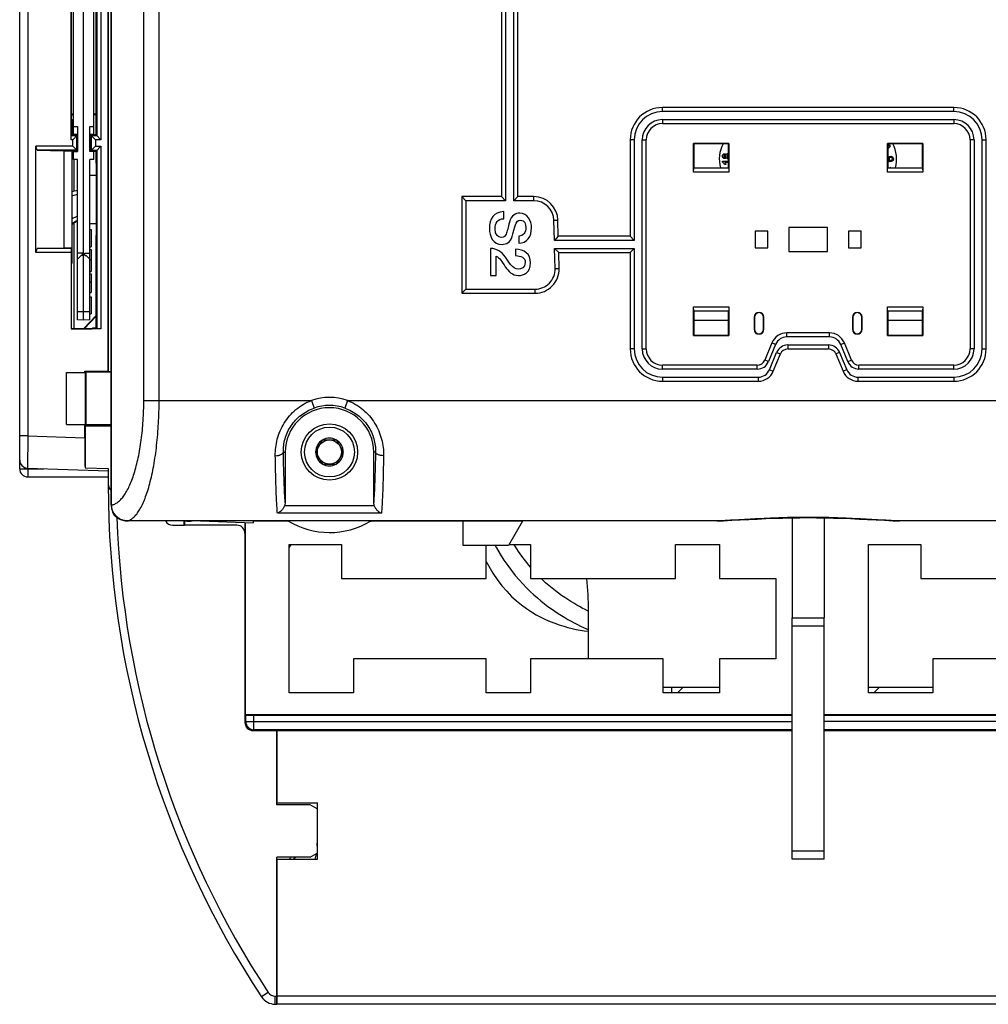
# Model space of a CAD drawing. Units: millimetres. Extents: x 0 to 1189, y 0 to 841.
# Drawn here: x 101 to 222, y 260 to 382 of the extents above; entities that cross this region are included whole.
import ezdxf

# ---------------------------------------------------------------- set-up
doc = ezdxf.new("R2010")
doc.units = ezdxf.units.MM
doc.header["$LTSCALE"] = 65.395
doc.layers.get('0').update_dxf_attribs({"linetype": 'CONTINUOUS'})
for name, color, linetype in [('08_DRAFTS', 7, 'CONTINUOUS'), ('09_ROUNDS', 7, 'CONTINUOUS'), ('10_CHAMFER', 7, 'CONTINUOUS')]:
    doc.layers.add(name, color=color, linetype=linetype)

msp = doc.modelspace()

# ---------------------------------------------------------------- linework, layer by layer
at = {"color": 7, "linetype": 'CONTINUOUS'}
for p, q in [((188.699, 364.468), (189.449, 364.468)), ((188.699, 364.313), (188.699, 364.468)), ((189.126, 364.029), (188.952, 364.029)), ((189.449, 364.277), (188.981, 364.277)), ((209.398, 364.537), (209.401, 364.54)), ((209.515, 363.619), (209.557, 363.693)), ((209.557, 363.693), (209.667, 363.63)), ((161.515, 357.311), (161.515, 358.186)), ((110.049, 355.965), (110.249, 355.965)), ((110.249, 355.965), (110.249, 353.831)), ((163.371, 355.126), (163.371, 354.251)), ((110.049, 353.831), (110.249, 353.831)), ((159.849, 353.607), (159.849, 350.259)), ((110.049, 353.478), (110.249, 353.478)), ((110.049, 353.474), (110.249, 353.474)), ((110.249, 353.478), (110.249, 350.763)), ((160.563, 350.259), (160.563, 352.647)), ((162.958, 353.516), (162.958, 352.717)), ((110.049, 352.2), (110.249, 352.2)), ((110.049, 350.763), (110.249, 350.763)), ((110.049, 350.465), (110.249, 350.465)), ((110.249, 350.465), (110.249, 348.121)), ((159.849, 350.259), (160.563, 350.259)), ((110.049, 349.444), (110.249, 349.444)), ((110.049, 348.121), (110.249, 348.121)), ((110.049, 347.608), (110.249, 347.608)), ((110.249, 347.608), (110.249, 345.474)), ((110.049, 345.474), (110.249, 345.474)), ((185.149, 344.719), (189.449, 344.719)), ((209.249, 344.719), (213.549, 344.719)), ((107.149, 331.719), (107.149, 338.219)), ((107.149, 338.219), (109.546, 338.219)), ((109.446, 338.219), (109.446, 338.372)), ((109.546, 331.719), (109.546, 338.219)), ((107.149, 331.719), (109.546, 331.719)), ((109.446, 330.073), (109.446, 331.719)), ((138.983, 329.819), (138.117, 328.319)), ((138.983, 329.819), (140.715, 329.819)), ((141.581, 328.319), (140.715, 329.819)), ((138.117, 328.319), (138.983, 326.819)), ((140.715, 326.819), (141.581, 328.319)), ((138.983, 326.819), (140.715, 326.819)), ((130.349, 319.719), (130.349, 319.755)), ((134.746, 319.719), (130.349, 319.719)), ((156.482, 316.719), (156.482, 319.719)), ((163.849, 319.719), (162.117, 316.719)), ((197.349, 320.144), (197.349, 307.719)), ((201.349, 320.144), (201.349, 307.719)), ((134.849, 316.819), (141.349, 316.819)), ((134.849, 298.419), (134.849, 316.819)), ((141.349, 316.819), (141.349, 312.619)), ((162.117, 316.719), (156.482, 316.719)), ((159.349, 312.619), (159.349, 316.719)), ((162.174, 316.819), (164.849, 316.819)), ((164.849, 316.819), (164.849, 312.619)), ((182.849, 316.819), (188.349, 316.819)), ((182.849, 312.619), (182.849, 316.819)), ((188.349, 316.819), (188.349, 312.619)), ((206.849, 316.819), (213.349, 316.819)), ((206.849, 298.419), (206.849, 316.819)), ((213.349, 316.819), (213.349, 312.619)), ((141.349, 312.619), (159.349, 312.619)), ((164.849, 312.619), (182.849, 312.619)), ((188.349, 312.619), (195.349, 312.619)), ((195.349, 312.619), (195.349, 302.619)), ((213.349, 312.619), (231.349, 312.619)), ((172.049, 302.619), (172.049, 308.619)), ((197.349, 307.719), (201.349, 307.719)), ((159.349, 302.619), (142.849, 302.619)), ((142.849, 302.619), (142.849, 298.419)), ((159.349, 298.419), (159.349, 302.619)), ((181.349, 302.619), (164.849, 302.619)), ((164.849, 302.619), (164.849, 298.419)), ((181.349, 298.419), (181.349, 302.619)), ((195.349, 302.619), (188.349, 302.619)), ((188.349, 302.619), (188.349, 298.419)), ((231.349, 302.619), (214.849, 302.619)), ((214.849, 302.619), (214.849, 298.419)), ((181.349, 299.119), (188.349, 299.119)), ((182.349, 299.119), (182.349, 298.419)), ((183.121, 298.419), (183.821, 299.119)), ((206.849, 299.119), (214.849, 299.119)), ((207.521, 298.419), (208.221, 299.119)), ((142.849, 298.419), (134.849, 298.419)), ((164.849, 298.419), (159.349, 298.419)), ((188.349, 298.419), (181.349, 298.419)), ((214.849, 298.419), (206.849, 298.419)), ((133.311, 284.469), (133.311, 293.719)), ((133.349, 284.719), (133.349, 293.719)), ((133.349, 284.719), (138.349, 284.719)), ((138.349, 277.719), (138.349, 284.719)), ((133.349, 277.719), (138.349, 277.719)), ((133.311, 273.124), (133.349, 273.124)), ((133.311, 273.009), (133.349, 273.047)), ((133.349, 271.651), (133.311, 271.689)), ((133.349, 271.469), (133.311, 271.469)), ((133.349, 268.969), (133.311, 268.969)), ((133.349, 267.469), (133.311, 267.469)), ((133.349, 266.204), (133.311, 266.207)), ((133.311, 264.019), (133.349, 264.019))]:
    msp.add_line(p, q, dxfattribs=at)
for points in [[(160.462, 316.719), (160.616, 316.428), (161.077, 315.635), (161.542, 314.9), (162.01, 314.218), (162.478, 313.585), (162.947, 312.995), (163.413, 312.445), (163.878, 311.931), (164.339, 311.451), (164.797, 311.001), (165.25, 310.58), (165.698, 310.184), (166.142, 309.812), (166.581, 309.463), (167.014, 309.133), (167.441, 308.823), (167.863, 308.531), (168.279, 308.254), (168.689, 307.993), (169.093, 307.746), (169.494, 307.512), (169.889, 307.289), (170.279, 307.079), (170.665, 306.88), (171.045, 306.693), (171.42, 306.518), (171.788, 306.356), (172.049, 306.249)], [(164.849, 313.999), (164.624, 314.261), (164.198, 314.793), (163.772, 315.364), (163.346, 315.979), (162.923, 316.641), (162.818, 316.819)], [(159.349, 314.733), (159.654, 314.143), (160.171, 313.27), (160.715, 312.463), (161.289, 311.711), (161.887, 311.017), (162.498, 310.387), (163.112, 309.823), (163.725, 309.32), (164.336, 308.87), (164.943, 308.468), (165.545, 308.11), (166.138, 307.791), (166.723, 307.51), (167.298, 307.26), (167.863, 307.04), (168.419, 306.846), (168.964, 306.675), (169.498, 306.526), (170.022, 306.396), (170.535, 306.284), (171.033, 306.191), (171.515, 306.116), (171.981, 306.059), (172.049, 306.053)], [(172.049, 308.541), (171.944, 308.59), (171.618, 308.751), (171.281, 308.925), (170.935, 309.111), (170.58, 309.31), (170.217, 309.521), (169.848, 309.745), (169.474, 309.982), (169.094, 310.233), (168.709, 310.499), (168.32, 310.779), (167.926, 311.077), (167.528, 311.392), (167.126, 311.727), (166.718, 312.084), (166.306, 312.464), (166.146, 312.619)]]:
    msp.add_lwpolyline(points, dxfattribs=at)
for radius in [3.5, 3.1, 1.5]:
    msp.add_circle((139.849, 328.319), radius, dxfattribs=at)
for centre, radius, start, end in [((192.303, 364.719), 4, 151.63439, 195.96239), ((209.227, 366.39), 0.136, 75.71909, 80.87307), ((209.285, 366.295), 0.211, 260.02693, 266.55625), ((206.349, 364.719), 4, 344.03761, 28.36561), ((189.41, 365.011), 0.398, 84.39541, 90.0712), ((189.418, 365.134), 0.382, 269.94882, 274.64271), ((210.149, 363.339), 0.564, 148.89334, 150.1406), ((139.849, 328.319), 1.72, 120.70278, 179.29722), ((139.849, 328.319), 1.72, 60.70278, 119.29722), ((139.849, 328.319), 1.72, 0.70278, 59.29722), ((139.849, 328.319), 1.72, 180.70278, 239.29722), ((139.849, 328.319), 1.72, 300.70278, 359.29722), ((139.849, 328.319), 1.72, 240.70278, 299.29722), ((122.349, 322.719), 3, 261.29437, 278.70563), ((139.849, 328.319), 10, 238.91833, 300.68342), ((140.811, 311.919), 7.5, 139.20472, 142.66231), ((131.807, 308.607), 40.243, 0.01733, 5.72184), ((133.849, 279.124), 1.7, 304.2671, 317.20479), ((133.849, 279.124), 2.1, 318.00976, 326.62414), ((133.849, 279.124), 1.7, 251.54025, 252.89493), ((133.849, 279.124), 2.1, 255.14927, 256.21739), ((228.279, 324.412), 113.63, 213.30174, 213.33699)]:
    msp.add_arc(centre, radius, start, end, dxfattribs=at)
for points in [[(209.249, 366.243), (209.265, 366.246), (209.281, 366.252), (209.297, 366.261)], [(209.346, 366.453), (209.325, 366.49), (209.296, 366.512), (209.261, 366.521)], [(209.391, 366.114), (209.353, 366.092), (209.314, 366.083), (209.273, 366.085)], [(209.297, 366.261), (209.319, 366.274), (209.337, 366.291), (209.349, 366.312)], [(209.367, 366.38), (209.367, 366.405), (209.36, 366.429), (209.346, 366.453)], [(209.349, 366.312), (209.361, 366.333), (209.368, 366.355), (209.367, 366.38)], [(209.376, 366.62), (209.405, 366.593), (209.432, 366.56), (209.455, 366.52)], [(209.466, 366.18), (209.445, 366.153), (209.421, 366.131), (209.391, 366.114)], [(209.455, 366.52), (209.481, 366.475), (209.499, 366.43), (209.507, 366.389)], [(209.507, 366.273), (209.5, 366.237), (209.486, 366.207), (209.466, 366.18)], [(209.507, 366.389), (209.515, 366.347), (209.515, 366.308), (209.507, 366.273)], [(188.699, 365.077), (188.699, 365.172), (188.724, 365.246), (188.772, 365.298)], [(188.772, 364.855), (188.724, 364.907), (188.699, 364.981), (188.699, 365.077)], [(188.772, 365.298), (188.821, 365.351), (188.883, 365.378), (188.957, 365.378)], [(188.957, 364.777), (188.883, 364.777), (188.821, 364.803), (188.772, 364.855)], [(188.884, 365.165), (188.862, 365.143), (188.851, 365.115), (188.851, 365.08)], [(188.851, 365.08), (188.851, 365.043), (188.862, 365.013), (188.884, 364.992)], [(188.97, 365.198), (188.935, 365.198), (188.906, 365.187), (188.884, 365.165)], [(188.884, 364.992), (188.906, 364.97), (188.935, 364.959), (188.971, 364.959)], [(188.957, 365.378), (189.004, 365.378), (189.045, 365.365), (189.081, 365.341)], [(189.078, 364.811), (189.041, 364.788), (189.001, 364.777), (188.957, 364.777)], [(189.06, 365.165), (189.038, 365.187), (189.008, 365.198), (188.97, 365.198)], [(188.971, 364.959), (189.009, 364.959), (189.039, 364.969), (189.06, 364.991)], [(189.092, 365.077), (189.092, 365.114), (189.082, 365.143), (189.06, 365.165)], [(189.06, 364.991), (189.082, 365.013), (189.092, 365.041), (189.092, 365.077)], [(189.164, 364.919), (189.143, 364.869), (189.115, 364.833), (189.078, 364.811)], [(189.081, 365.341), (189.117, 365.317), (189.145, 365.283), (189.164, 365.24)], [(189.164, 365.24), (189.186, 365.295), (189.219, 365.337), (189.262, 365.366)], [(189.269, 364.792), (189.224, 364.819), (189.188, 364.861), (189.164, 364.919)], [(189.289, 365.18), (189.26, 365.154), (189.246, 365.12), (189.246, 365.08)], [(189.246, 365.08), (189.246, 365.033), (189.262, 364.998), (189.294, 364.975)], [(189.262, 365.366), (189.304, 365.395), (189.353, 365.41), (189.409, 365.41)], [(189.418, 364.752), (189.364, 364.752), (189.314, 364.765), (189.269, 364.792)], [(189.401, 365.22), (189.355, 365.22), (189.317, 365.206), (189.289, 365.18)], [(189.294, 364.975), (189.327, 364.952), (189.362, 364.941), (189.399, 364.941)], [(189.399, 364.941), (189.417, 364.941), (189.434, 364.943), (189.449, 364.946)], [(189.449, 365.216), (189.434, 365.219), (189.418, 365.22), (189.401, 365.22)], [(209.249, 364.558), (209.289, 364.549), (209.339, 364.542), (209.398, 364.537)], [(209.284, 364.752), (209.284, 364.844), (209.313, 364.92), (209.373, 364.976)], [(209.401, 364.54), (209.323, 364.585), (209.284, 364.655), (209.284, 364.752)], [(209.373, 364.976), (209.433, 365.033), (209.513, 365.061), (209.614, 365.061)], [(209.472, 364.86), (209.431, 364.829), (209.41, 364.787), (209.41, 364.731)], [(209.41, 364.731), (209.41, 364.675), (209.431, 364.63), (209.472, 364.597)], [(209.615, 364.901), (209.557, 364.901), (209.509, 364.887), (209.472, 364.86)], [(209.472, 364.597), (209.509, 364.568), (209.557, 364.553), (209.615, 364.553)], [(209.614, 365.061), (209.712, 365.061), (209.792, 365.032), (209.855, 364.971)], [(209.755, 364.859), (209.719, 364.887), (209.671, 364.901), (209.615, 364.901)], [(209.615, 364.553), (209.671, 364.553), (209.718, 364.568), (209.757, 364.599)], [(209.816, 364.731), (209.816, 364.787), (209.795, 364.829), (209.755, 364.859)], [(209.757, 364.599), (209.796, 364.63), (209.816, 364.675), (209.816, 364.731)], [(209.949, 364.724), (209.949, 364.595), (209.898, 364.502), (209.8, 364.447)], [(209.855, 364.971), (209.917, 364.911), (209.949, 364.829), (209.949, 364.724)], [(188.86, 364.192), (188.814, 364.251), (188.761, 364.291), (188.699, 364.313)], [(188.952, 364.029), (188.936, 364.079), (188.905, 364.133), (188.86, 364.192)], [(188.981, 364.277), (189.047, 364.206), (189.095, 364.124), (189.126, 364.029)], [(209.436, 364.378), (209.368, 364.378), (209.305, 364.385), (209.249, 364.398)], [(209.8, 364.447), (209.718, 364.401), (209.596, 364.378), (209.436, 364.378)], [(161.515, 358.186), (160.276, 358.165), (159.73, 357.241), (159.73, 356.1)], [(160.444, 356.044), (160.444, 356.744), (160.745, 357.311), (161.515, 357.311)], [(163.497, 357.997), (162.979, 357.997), (162.461, 357.745), (162.228, 356.891)], [(164.968, 356.17), (164.968, 357.073), (164.499, 357.997), (163.497, 357.997)], [(159.73, 356.1), (159.73, 355.105), (160.178, 354.111), (161.298, 354.111)], [(161.2, 354.986), (160.822, 354.986), (160.444, 355.273), (160.444, 356.044)], [(162.228, 356.891), (162.041, 356.205), (161.95, 355.749), (161.817, 355.399)], [(162.573, 355.084), (162.65, 355.343), (162.937, 356.45), (162.958, 356.527)], [(162.958, 356.527), (163.056, 356.884), (163.252, 357.122), (163.602, 357.122)], [(164.254, 356.205), (164.254, 355.602), (164.015, 355.168), (163.371, 355.126)], [(163.371, 354.251), (164.415, 354.251), (164.968, 355.126), (164.968, 356.17)], [(163.602, 357.122), (164.106, 357.122), (164.254, 356.611), (164.254, 356.205)], [(161.817, 355.399), (161.74, 355.196), (161.585, 354.986), (161.2, 354.986)], [(161.298, 354.111), (161.817, 354.111), (162.377, 354.426), (162.573, 355.084)], [(161.717, 352.536), (161.263, 353.186), (160.654, 353.6), (159.849, 353.607)], [(160.563, 352.647), (160.997, 352.507), (161.298, 351.912), (161.692, 351.346)], [(163.315, 351.05), (162.552, 351.065), (162.167, 351.891), (161.717, 352.536)], [(164.849, 351.828), (164.849, 352.92), (164.043, 353.516), (162.958, 353.516)], [(162.958, 352.717), (163.644, 352.696), (164.184, 352.507), (164.184, 351.877)], [(161.692, 351.346), (162.083, 350.785), (162.566, 350.252), (163.343, 350.252)], [(164.184, 351.877), (164.184, 351.191), (163.665, 351.044), (163.315, 351.05)], [(163.343, 350.252), (163.973, 350.252), (164.849, 350.63), (164.849, 351.828)]]:
    msp.add_open_spline(points, degree=3, dxfattribs=at)
at = {"layer": '08_DRAFTS', "color": 7, "linetype": 'CONTINUOUS'}
for p, q in [((109.299, 344.719), (109.299, 474.719)), ((108.049, 367.835), (108.049, 451.604)), ((110.549, 367.835), (110.549, 451.604)), ((110.836, 367.732), (110.836, 451.706)), ((107.764, 449.724), (107.764, 369.715)), ((108.049, 370.285), (107.764, 370.285)), ((107.847, 369.632), (107.764, 369.715)), ((107.847, 369.632), (107.847, 367.718)), ((110.836, 370.285), (110.549, 370.285)), ((110.836, 370.224), (110.549, 370.224)), ((108.049, 368.769), (108.549, 368.769)), ((108.549, 368.769), (108.549, 365.669)), ((110.049, 365.669), (110.049, 368.769)), ((110.049, 368.769), (110.549, 368.769)), ((108.547, 367.718), (107.847, 367.718)), ((108.049, 367.835), (108.549, 367.809)), ((108.103, 367.718), (108.103, 367.832)), ((108.547, 365.721), (108.547, 367.718)), ((110.049, 367.809), (110.549, 367.835)), ((110.136, 367.732), (110.136, 365.706)), ((110.836, 367.732), (110.136, 367.732)), ((189.491, 366.661), (185.107, 366.661)), ((185.107, 366.661), (185.149, 366.619)), ((189.449, 366.619), (185.149, 366.619)), ((185.149, 366.619), (185.149, 363.619)), ((189.491, 366.661), (189.449, 366.619)), ((189.449, 363.619), (189.449, 366.619)), ((213.591, 366.661), (209.207, 366.661)), ((209.207, 366.661), (209.249, 366.619)), ((213.549, 366.619), (209.249, 366.619)), ((209.249, 366.619), (209.249, 363.619)), ((213.591, 366.661), (213.549, 366.619)), ((213.549, 363.619), (213.549, 366.619)), ((106.849, 365.739), (106.849, 353.7)), ((106.849, 365.739), (107.83, 365.739)), ((107.83, 365.739), (107.83, 353.7)), ((107.847, 365.721), (107.83, 365.739)), ((107.847, 365.721), (107.847, 351.807)), ((107.847, 365.721), (108.547, 365.721)), ((108.049, 364.669), (108.049, 365.669)), ((108.049, 365.669), (108.549, 365.669)), ((108.549, 364.669), (108.049, 364.669)), ((108.103, 365.669), (108.103, 365.721)), ((108.103, 360.754), (108.103, 364.669)), ((108.549, 344.759), (108.549, 364.669)), ((110.549, 365.669), (110.049, 365.669)), ((110.049, 344.759), (110.049, 364.669)), ((110.549, 364.669), (110.049, 364.669)), ((110.136, 365.706), (110.836, 365.706)), ((110.549, 364.669), (110.549, 365.669)), ((110.836, 364.219), (110.836, 365.706)), ((110.836, 364.219), (110.885, 364.219)), ((110.885, 362.719), (110.885, 364.219)), ((185.149, 363.619), (189.449, 363.619)), ((209.249, 363.619), (213.549, 363.619)), ((110.049, 362.719), (110.885, 362.719)), ((110.86, 362.719), (110.86, 356.719)), ((108.103, 343.63), (108.103, 356.799)), ((110.049, 356.719), (110.885, 356.719)), ((110.885, 355.219), (110.885, 356.719)), ((201.749, 356.219), (196.949, 356.219)), ((196.949, 356.219), (196.949, 353.219)), ((201.749, 353.219), (201.749, 356.219)), ((110.836, 343.732), (110.836, 355.219)), ((110.836, 355.219), (110.885, 355.219)), ((194.349, 355.769), (192.749, 355.769)), ((192.749, 355.769), (192.749, 353.669)), ((194.349, 353.669), (194.349, 355.769)), ((205.949, 355.769), (204.349, 355.769)), ((204.349, 355.769), (204.349, 353.669)), ((205.949, 353.669), (205.949, 355.769)), ((106.849, 353.7), (107.83, 353.7)), ((192.749, 353.669), (194.349, 353.669)), ((204.349, 353.669), (205.949, 353.669)), ((109.149, 353.019), (108.549, 353.019)), ((108.999, 352.719), (108.549, 352.269)), ((109.149, 352.719), (108.999, 352.719)), ((109.149, 352.719), (109.149, 353.019)), ((109.449, 352.719), (109.449, 353.019)), ((109.449, 353.019), (110.049, 353.019)), ((109.449, 352.719), (109.599, 352.719)), ((110.049, 352.269), (109.599, 352.719)), ((196.949, 353.219), (201.749, 353.219)), ((107.847, 351.807), (107.76, 351.719)), ((107.76, 351.719), (107.76, 343.63)), ((110.049, 345.719), (108.549, 345.719)), ((110.836, 345.275), (109.287, 343.63)), ((110.836, 345.185), (109.371, 343.63)), ((189.449, 345.819), (185.149, 345.819)), ((185.149, 345.819), (185.149, 342.819)), ((189.449, 342.819), (189.449, 345.819)), ((192.649, 345.069), (192.684, 345.069)), ((192.649, 345.069), (192.649, 343.569)), ((192.684, 345.069), (192.684, 343.569)), ((193.849, 345.069), (193.814, 345.069)), ((193.814, 343.569), (193.814, 345.069)), ((193.849, 343.569), (193.849, 345.069)), ((204.849, 345.069), (204.884, 345.069)), ((204.849, 345.069), (204.849, 343.569)), ((204.884, 345.069), (204.884, 343.569)), ((206.049, 345.069), (206.014, 345.069)), ((206.014, 343.569), (206.014, 345.069)), ((206.049, 343.569), (206.049, 345.069)), ((213.549, 345.819), (209.249, 345.819)), ((209.249, 345.819), (209.249, 342.819)), ((213.549, 342.819), (213.549, 345.819)), ((109.299, 344.719), (108.549, 344.759)), ((110.049, 344.759), (109.299, 344.719)), ((107.742, 343.613), (107.76, 343.63)), ((107.76, 343.63), (110.349, 343.63)), ((110.451, 343.732), (110.349, 343.63)), ((110.451, 343.732), (110.836, 343.732)), ((185.107, 342.777), (185.149, 342.819)), ((185.107, 342.777), (189.491, 342.777)), ((185.149, 342.819), (189.449, 342.819)), ((189.491, 342.777), (189.449, 342.819)), ((192.649, 343.569), (192.684, 343.569)), ((193.849, 343.569), (193.814, 343.569)), ((204.849, 343.569), (204.884, 343.569)), ((206.049, 343.569), (206.014, 343.569)), ((209.207, 342.777), (209.249, 342.819)), ((209.207, 342.777), (213.591, 342.777)), ((209.249, 342.819), (213.549, 342.819)), ((213.591, 342.777), (213.549, 342.819)), ((109.579, 338.239), (109.446, 338.372)), ((109.446, 338.372), (112.296, 338.372)), ((112.725, 338.239), (109.579, 338.239)), ((112.349, 338.32), (112.296, 338.372)), ((109.468, 331.588), (109.582, 331.702)), ((109.468, 331.588), (109.468, 326.362)), ((109.468, 326.362), (112.349, 326.261)), ((121.74, 319.755), (121.74, 319.219)), ((121.849, 319.755), (121.849, 319.219)), ((123.825, 319.755), (130.349, 319.527)), ((129.371, 319.561), (129.371, 295.719)), ((121.74, 319.219), (121.849, 319.219)), ((129.371, 295.719), (197.349, 295.719)), ((201.349, 295.719), (274.849, 295.719)), ((138.311, 282.001), (138.349, 282.001)), ((138.311, 280.438), (138.349, 280.438))]:
    msp.add_line(p, q, dxfattribs=at)
for centre, radius, start, end in [((193.249, 345.069), 0.6, 0, 180), ((193.249, 345.069), 0.565, 0, 180), ((205.449, 345.069), 0.6, 0, 180), ((205.449, 345.069), 0.565, 0, 180), ((193.249, 343.569), 0.6, 180, 360), ((193.249, 343.569), 0.565, 180, 360), ((205.449, 343.569), 0.6, 180, 360), ((205.449, 343.569), 0.565, 180, 360), ((139.849, 328.319), 5.5, 0, 180)]:
    msp.add_arc(centre, radius, start, end, dxfattribs=at)
for centre, major_axis, ratio, start_param, end_param in [((109.629, 335.219), (0, 6.5), 0.0087269, 1.0876504, 2.1425426), ((109.481, 330.072), (0, 4.002), 0.0087216, 1.5704917, 2.7568913)]:
    msp.add_ellipse(centre, major_axis=major_axis, ratio=ratio, start_param=start_param, end_param=end_param, dxfattribs=at)
at = {"layer": '09_ROUNDS', "color": 7, "linetype": 'CONTINUOUS'}
for p, q in [((112.725, 321.738), (112.725, 497.701)), ((112.774, 321.738), (112.774, 497.701)), ((101.349, 326.219), (101.349, 492.219)), ((102.349, 489.118), (102.349, 330.321)), ((116.774, 334.719), (116.774, 484.719)), ((118.676, 334.719), (118.676, 484.719)), ((161.749, 388.196), (161.749, 359.545)), ((162.749, 359.545), (162.749, 388.196)), ((161.249, 387.696), (161.249, 360.045)), ((163.249, 360.045), (163.249, 387.696)), ((217.469, 371.119), (181.229, 371.119)), ((181.229, 370.619), (181.229, 371.119)), ((217.469, 370.619), (217.469, 371.119)), ((217.469, 370.619), (181.229, 370.619)), ((181.229, 369.619), (217.469, 369.619)), ((181.229, 369.619), (181.229, 369.119)), ((217.469, 369.619), (217.469, 369.119)), ((181.229, 369.119), (217.469, 369.119)), ((108.103, 367.832), (108.103, 367.718)), ((177.729, 367.119), (177.229, 367.119)), ((177.229, 367.119), (177.229, 355.119)), ((177.729, 367.119), (177.729, 354.619)), ((178.729, 367.119), (179.229, 367.119)), ((178.729, 341.119), (178.729, 367.119)), ((179.229, 341.119), (179.229, 367.119)), ((219.969, 367.119), (219.469, 367.119)), ((219.469, 367.119), (219.469, 341.119)), ((219.969, 367.119), (219.969, 341.119)), ((220.969, 367.119), (221.469, 367.119)), ((220.969, 341.119), (220.969, 367.119)), ((221.469, 341.119), (221.469, 367.119)), ((107.847, 360.685), (108.549, 360.872)), ((107.847, 360.168), (108.549, 360.355)), ((156.321, 360.045), (156.821, 359.545)), ((161.249, 360.045), (156.321, 360.045)), ((156.321, 360.045), (156.321, 348.045)), ((161.249, 360.045), (161.749, 359.545)), ((163.249, 360.045), (162.749, 359.545)), ((165.249, 360.045), (163.249, 360.045)), ((165.249, 359.545), (165.249, 360.045)), ((161.749, 359.545), (156.821, 359.545)), ((156.821, 359.545), (156.821, 348.545)), ((165.249, 359.545), (162.749, 359.545)), ((167.749, 357.107), (168.248, 357.119)), ((167.81, 354.619), (167.749, 357.107)), ((168.298, 355.119), (168.248, 357.119)), ((168.298, 355.119), (167.81, 354.619)), ((177.229, 355.119), (168.298, 355.119)), ((177.229, 355.119), (177.729, 354.619)), ((177.729, 354.619), (167.81, 354.619)), ((167.835, 353.619), (177.729, 353.619)), ((168.347, 353.119), (167.835, 353.619)), ((167.897, 351.107), (167.835, 353.619)), ((177.229, 353.119), (177.729, 353.619)), ((177.729, 353.619), (177.729, 341.119)), ((168.347, 353.119), (177.229, 353.119)), ((168.396, 351.119), (168.347, 353.119)), ((177.229, 353.119), (177.229, 341.119)), ((167.897, 351.107), (168.396, 351.119)), ((156.321, 348.045), (156.821, 348.545)), ((156.321, 348.045), (165.397, 348.045)), ((156.821, 348.545), (165.397, 348.545)), ((165.397, 348.545), (165.397, 348.045)), ((202.008, 343.119), (196.69, 343.119)), ((196.69, 342.619), (196.69, 343.119)), ((202.008, 342.619), (196.69, 342.619)), ((202.008, 342.619), (202.008, 343.119)), ((194.842, 341.885), (193.952, 339.737)), ((195.304, 341.693), (194.414, 339.545)), ((195.304, 341.693), (194.842, 341.885)), ((196.817, 341.619), (201.881, 341.619)), ((196.817, 341.619), (196.817, 341.119)), ((201.881, 341.619), (201.881, 341.119)), ((203.393, 341.693), (203.855, 341.885)), ((204.283, 339.545), (203.393, 341.693)), ((204.745, 339.737), (203.855, 341.885)), ((177.729, 341.119), (177.229, 341.119)), ((178.729, 341.119), (179.229, 341.119)), ((194.541, 338.545), (195.431, 340.693)), ((195.003, 338.354), (195.893, 340.502)), ((195.431, 340.693), (195.893, 340.502)), ((196.817, 341.119), (201.881, 341.119)), ((203.266, 340.693), (202.804, 340.502)), ((202.804, 340.502), (203.694, 338.354)), ((203.266, 340.693), (204.156, 338.545)), ((219.969, 341.119), (219.469, 341.119)), ((220.969, 341.119), (221.469, 341.119)), ((193.029, 339.119), (181.229, 339.119)), ((181.229, 338.619), (181.229, 339.119)), ((193.029, 338.619), (193.029, 339.119)), ((194.414, 339.545), (193.952, 339.737)), ((204.283, 339.545), (204.745, 339.737)), ((217.469, 339.119), (205.669, 339.119)), ((205.669, 338.619), (205.669, 339.119)), ((217.469, 338.619), (217.469, 339.119)), ((193.029, 338.619), (181.229, 338.619)), ((194.541, 338.545), (195.003, 338.354)), ((204.156, 338.545), (203.694, 338.354)), ((217.469, 338.619), (205.669, 338.619)), ((181.229, 337.619), (193.156, 337.619)), ((181.229, 337.619), (181.229, 337.119)), ((181.229, 337.119), (193.156, 337.119)), ((193.156, 337.619), (193.156, 337.119)), ((205.542, 337.619), (217.469, 337.619)), ((205.542, 337.619), (205.542, 337.119)), ((205.542, 337.119), (217.469, 337.119)), ((217.469, 337.619), (217.469, 337.119)), ((116.774, 334.719), (137.611, 334.719)), ((137.611, 334.719), (137.941, 333.776)), ((142.087, 334.719), (141.757, 333.776)), ((142.087, 334.719), (256.611, 334.719)), ((102.349, 330.321), (101.349, 330.321)), ((102.349, 330.321), (102.314, 326.32)), ((102.349, 330.321), (109.446, 330.073)), ((134.122, 328.319), (134.349, 328.319)), ((134.349, 328.319), (134.349, 322.054)), ((145.575, 328.319), (145.349, 328.319)), ((145.349, 322.054), (145.349, 328.319)), ((101.349, 326.219), (104.349, 326.219)), ((102.314, 326.32), (112.349, 325.969)), ((102.349, 326.319), (102.349, 325.219)), ((104.349, 326.249), (104.349, 326.219)), ((112.349, 326.261), (112.349, 324.219)), ((102.349, 325.219), (112.349, 325.219)), ((112.356, 324.219), (112.349, 324.219)), ((112.725, 321.738), (112.774, 321.738)), ((146.314, 320.709), (133.383, 320.709)), ((145.421, 321.643), (134.276, 321.643)), ((188.002, 319.758), (114.753, 319.758)), ((114.753, 319.755), (114.753, 319.758)), ((188.018, 319.755), (114.753, 319.755)), ((129.349, 319.562), (129.349, 294.719)), ((130.349, 319.719), (130.349, 319.527)), ((163.849, 319.719), (144.952, 319.719)), ((188.019, 319.758), (188.002, 319.758)), ((188.019, 319.758), (188.002, 319.758)), ((188.002, 319.758), (188.018, 319.755)), ((188.018, 319.755), (188.019, 319.755)), ((210.696, 319.758), (210.678, 319.758)), ((210.678, 319.755), (210.68, 319.755)), ((210.696, 319.758), (210.679, 319.758)), ((210.68, 319.755), (210.696, 319.758)), ((275.141, 319.755), (210.68, 319.755)), ((275.14, 319.758), (210.696, 319.758)), ((120.349, 319.219), (121.74, 319.219)), ((128.349, 319.219), (121.849, 319.219)), ((197.349, 277.719), (197.349, 307.719)), ((201.349, 277.719), (201.349, 307.719)), ((197.349, 306.719), (201.349, 306.719)), ((129.449, 295.642), (129.371, 295.719)), ((129.449, 294.82), (129.449, 295.642)), ((130.449, 295.633), (197.349, 295.633)), ((130.449, 293.82), (130.449, 295.633)), ((201.349, 295.633), (259.349, 295.633)), ((129.449, 294.82), (129.349, 294.719)), ((129.449, 294.82), (197.349, 294.82)), ((130.449, 293.82), (130.349, 293.719)), ((130.349, 293.719), (197.349, 293.719)), ((197.349, 293.82), (130.449, 293.82)), ((244.458, 294.82), (201.349, 294.82)), ((244.449, 293.82), (201.349, 293.82)), ((201.349, 293.719), (244.349, 293.719)), ((133.311, 259.719), (133.311, 277.969)), ((133.349, 259.719), (133.349, 277.719)), ((201.349, 278.719), (197.349, 278.719)), ((201.349, 277.719), (197.349, 277.719)), ((133.349, 273.144), (133.311, 273.144)), ((133.311, 263.699), (133.349, 263.699)), ((130.103, 262.654), (130.102, 262.654)), ((132.247, 261.169), (131.412, 260.619)), ((133.082, 260.719), (133.311, 260.719)), ((133.082, 260.719), (133.082, 259.719)), ((277.349, 260.719), (133.349, 260.719)), ((133.082, 259.719), (133.311, 259.719)), ((133.253, 259.699), (133.253, 259.719)), ((276.349, 259.699), (133.253, 259.699)), ((133.349, 260.199), (133.311, 260.199)), ((276.349, 259.719), (133.349, 259.719))]:
    msp.add_line(p, q, dxfattribs=at)
for points in [[(107.847, 356.558), (107.958, 356.674), (108.087, 356.787), (108.225, 356.889), (108.371, 356.978), (108.524, 357.054), (108.549, 357.064)], [(112.725, 321.738), (112.729, 321.609), (112.745, 321.461), (112.772, 321.315), (112.809, 321.171), (112.858, 321.03), (112.918, 320.893), (112.987, 320.761), (113.067, 320.634), (113.157, 320.513), (113.256, 320.399), (113.363, 320.292), (113.479, 320.194), (113.602, 320.104), (113.733, 320.023), (113.869, 319.952), (114.011, 319.892), (114.158, 319.842), (114.309, 319.803), (114.462, 319.776), (114.618, 319.76), (114.753, 319.755)], [(188.019, 319.755), (188.823, 319.785), (189.855, 319.831), (190.902, 319.883), (191.959, 319.937), (193.021, 319.991), (194.083, 320.04), (195.145, 320.082), (196.204, 320.117), (197.261, 320.143), (198.316, 320.159), (199.349, 320.164)], [(199.349, 320.164), (200.383, 320.159), (201.438, 320.143), (202.495, 320.117), (203.554, 320.082), (204.616, 320.04), (205.679, 319.99), (206.741, 319.937), (207.797, 319.883), (208.844, 319.831), (209.876, 319.785), (210.678, 319.755)]]:
    msp.add_lwpolyline(points, dxfattribs=at)
for centre, radius, start, end in [((181.229, 367.119), 4, 90, 180), ((217.469, 367.119), 4, 0, 90), ((181.229, 367.119), 3.5, 90, 180), ((181.229, 367.119), 2.5, 90, 180), ((217.469, 367.119), 3.5, 0, 90), ((217.469, 367.119), 2.5, 0, 90), ((181.229, 367.119), 2, 90, 180), ((217.469, 367.119), 2, 0, 90), ((165.249, 357.045), 3, 1.41248, 90), ((165.249, 357.045), 2.5, 1.41248, 90), ((109.322, 355.246), 2.499, 108.02118, 126.17674), ((109.322, 355.246), 1.999, 112.74693, 137.57644), ((109.339, 355.229), 1.999, 113.30263, 138.29473), ((165.397, 351.045), 3, 270, 1.41248), ((165.397, 351.045), 2.5, 270, 1.41248), ((196.69, 341.119), 2, 90, 157.5), ((196.69, 341.119), 1.5, 90, 157.5), ((202.008, 341.119), 2, 22.5, 90), ((202.008, 341.119), 1.5, 22.5, 90), ((196.817, 340.119), 1.5, 90, 157.5), ((201.881, 340.119), 1.5, 22.5, 90), ((181.229, 341.119), 4, 180, 270), ((181.229, 341.119), 3.5, 180, 270), ((181.229, 341.119), 2.5, 180, 270), ((181.229, 341.119), 2, 180, 270), ((196.817, 340.119), 1, 90, 157.5), ((201.881, 340.119), 1, 22.5, 90), ((217.469, 341.119), 4, 270, 360), ((217.469, 341.119), 3.5, 270, 360), ((217.469, 341.119), 2.5, 270, 360), ((217.469, 341.119), 2, 270, 360), ((193.029, 340.119), 1, 270, 337.5), ((193.029, 340.119), 1.5, 270, 337.5), ((205.669, 340.119), 1.5, 202.5, 270), ((205.669, 340.119), 1, 202.5, 270), ((193.156, 339.119), 1.5, 270, 337.5), ((193.156, 339.119), 2, 270, 337.5), ((205.542, 339.119), 2, 202.5, 270), ((205.542, 339.119), 1.5, 202.5, 270), ((139.849, 328.319), 6.78, 70.72693, 109.27307), ((139.849, 328.319), 5.781, 70.72693, 109.27307), ((102.349, 327.322), 1, 180, 180.17332), ((102.349, 327.319), 1, 180, 268), ((102.349, 326.219), 1, 180, 270), ((104.349, 328.219), 2, 258.25047, 270), ((113.349, 324.335), 1, 180, 231.37754), ((227.974, 324.219), 115.625, 180, 213.37079), ((113.849, 321.104), 1, 183.15045, 251.42135), ((227.974, 324.219), 114.625, 182.01085, 213.37079), ((120.349, 320.219), 1, 207.6895, 270), ((144.349, 323.674), 4, 278.66953, 281.47663), ((130.349, 294.719), 1, 179.9991, 270.0009), ((130.449, 294.82), 1, 180.00527, 269.99473), ((133.849, 279.144), 4.5, 0, 7.35935), ((133.082, 261.719), 2, 213.37079, 270), ((133.082, 261.719), 1, 213.37079, 270), ((133.253, 261.199), 1.5, 260.10935, 270)]:
    msp.add_arc(centre, radius, start, end, dxfattribs=at)
for centre, major_axis, ratio, start_param, end_param in [((107.603, 370.224), (0.5, 0), 0.0087269, -1.2427084, -0.4679793), ((128.349, 318.219), (1, 0), 0.9999619, 0, 1.5707963), ((130.449, 295.642), (1, 0), 0.0087269, -3.132866, -1.5707963)]:
    msp.add_ellipse(centre, major_axis=major_axis, ratio=ratio, start_param=start_param, end_param=end_param, dxfattribs=at)
for points, knots in [([(112.774, 321.738), (112.908, 321.76), (113.183, 321.847), (113.572, 322.087), (113.949, 322.434), (114.313, 322.886), (114.662, 323.44), (114.994, 324.094), (115.306, 324.844), (115.595, 325.684), (115.859, 326.609), (116.181, 327.985), (116.495, 329.858), (116.722, 332.238), (116.774, 333.882), (116.774, 334.719)], [0, 0, 0, 0, 0.0286541, 0.0601833, 0.0958586, 0.1364869, 0.1825181, 0.234146, 0.2913766, 0.3540691, 0.4219603, 0.4946778, 0.6525843, 0.8230062, 1, 1, 1, 1]), ([(114.753, 319.758), (114.888, 319.792), (115.166, 319.913), (115.549, 320.212), (115.92, 320.632), (116.277, 321.169), (116.62, 321.821), (116.945, 322.585), (117.25, 323.456), (117.533, 324.427), (117.79, 325.491), (118.103, 327.067), (118.406, 329.203), (118.626, 331.907), (118.676, 333.771), (118.676, 334.719)], [0, 0, 0, 0, 0.0261229, 0.0558864, 0.0904963, 0.1306275, 0.1765955, 0.2284767, 0.2861784, 0.3494779, 0.4180444, 0.4914524, 0.6506489, 0.8221279, 1, 1, 1, 1]), ([(133.123, 327.862), (133.117, 328.201), (133.152, 328.892), (133.349, 329.926), (133.699, 330.948), (134.206, 331.926), (134.864, 332.826), (135.663, 333.615), (136.582, 334.264), (137.261, 334.588), (137.611, 334.719)], [0, 0, 0, 0, 0.1165727, 0.2370898, 0.3608566, 0.4869762, 0.6145445, 0.7428349, 0.8713901, 1, 1, 1, 1]), ([(142.087, 334.719), (142.437, 334.588), (143.115, 334.264), (144.035, 333.615), (144.833, 332.826), (145.492, 331.926), (145.999, 330.948), (146.349, 329.926), (146.545, 328.892), (146.58, 328.201), (146.575, 327.862)], [0, 0, 0, 0, 0.1286098, 0.2571649, 0.3854552, 0.5130233, 0.6391429, 0.7629098, 0.8834271, 1, 1, 1, 1]), ([(134.122, 328.319), (134.117, 328.589), (134.145, 329.143), (134.313, 329.973), (134.617, 330.796), (135.058, 331.582), (135.627, 332.298), (136.309, 332.919), (137.085, 333.424), (137.65, 333.674), (137.941, 333.776)], [0, 0, 0, 0, 0.1138374, 0.2327977, 0.3561196, 0.4826313, 0.6110816, 0.7404714, 0.8701984, 1, 1, 1, 1]), ([(141.757, 333.776), (142.047, 333.674), (142.613, 333.424), (143.388, 332.919), (144.071, 332.298), (144.64, 331.582), (145.08, 330.796), (145.384, 329.973), (145.552, 329.143), (145.581, 328.589), (145.575, 328.319)], [0, 0, 0, 0, 0.1298015, 0.2595284, 0.388918, 0.5173682, 0.6438799, 0.7672019, 0.8861624, 1, 1, 1, 1]), ([(133.123, 327.862), (133.249, 327.864), (133.434, 327.882), (133.665, 327.94), (133.815, 327.995), (133.94, 328.063), (134.036, 328.14), (134.101, 328.225), (134.12, 328.289), (134.122, 328.319)], [0, 0, 0, 0, 0.3218842, 0.4717117, 0.6086728, 0.729912, 0.8341437, 0.9225486, 1, 1, 1, 1]), ([(133.383, 320.709), (133.368, 320.891), (133.338, 321.293), (133.283, 322.239), (133.223, 323.671), (133.165, 325.654), (133.136, 327.092), (133.123, 327.862)], [0, 0, 0, 0, 0.0766216, 0.1688735, 0.3971311, 0.6772657, 1, 1, 1, 1]), ([(134.349, 322.054), (134.321, 322.435), (134.271, 323.3), (134.211, 324.739), (134.16, 326.447), (134.134, 327.67), (134.122, 328.319)], [0, 0, 0, 0, 0.1826846, 0.4145461, 0.6894295, 1, 1, 1, 1]), ([(145.575, 328.319), (145.564, 327.67), (145.538, 326.447), (145.486, 324.739), (145.427, 323.3), (145.377, 322.435), (145.349, 322.054)], [0, 0, 0, 0, 0.3105704, 0.5854539, 0.8173155, 1, 1, 1, 1]), ([(146.575, 327.862), (146.449, 327.864), (146.264, 327.882), (146.033, 327.94), (145.883, 327.995), (145.758, 328.063), (145.661, 328.14), (145.596, 328.225), (145.577, 328.289), (145.575, 328.319)], [0, 0, 0, 0, 0.3218842, 0.4717117, 0.6086728, 0.729912, 0.8341437, 0.9225486, 1, 1, 1, 1]), ([(146.575, 327.862), (146.562, 327.092), (146.533, 325.654), (146.474, 323.671), (146.414, 322.239), (146.359, 321.293), (146.33, 320.891), (146.314, 320.709)], [0, 0, 0, 0, 0.3227343, 0.602869, 0.8311266, 0.9233785, 1, 1, 1, 1]), ([(134.349, 322.054), (134.349, 322.019), (134.343, 321.879), (134.312, 321.741), (134.276, 321.643)], [0, 0, 0, 0, 0.2505016, 1, 1, 1, 1]), ([(145.421, 321.643), (145.409, 321.675), (145.367, 321.809), (145.349, 321.949), (145.349, 322.054)], [0, 0, 0, 0, 0.2504779, 1, 1, 1, 1]), ([(114.753, 319.758), (114.625, 319.759), (114.368, 319.786), (113.997, 319.901), (113.654, 320.084), (113.353, 320.331), (113.104, 320.631), (112.918, 320.975), (112.803, 321.348), (112.775, 321.608), (112.774, 321.738)], [0, 0, 0, 0, 0.124324, 0.2488166, 0.3735228, 0.4984652, 0.623638, 0.7490029, 0.8744894, 1, 1, 1, 1]), ([(134.276, 321.643), (134.233, 321.527), (134.121, 321.312), (133.9, 321.043), (133.654, 320.839), (133.473, 320.743), (133.383, 320.709)], [0, 0, 0, 0, 0.2798795, 0.5422644, 0.7821288, 1, 1, 1, 1]), ([(145.421, 321.643), (145.464, 321.527), (145.577, 321.312), (145.797, 321.043), (146.044, 320.839), (146.224, 320.743), (146.314, 320.709)], [0, 0, 0, 0, 0.2798795, 0.5422644, 0.7821288, 1, 1, 1, 1]), ([(199.349, 320.196), (198.372, 320.196), (196.43, 320.166), (193.553, 320.045), (190.755, 319.886), (188.919, 319.79), (188.019, 319.758)], [0, 0, 0, 0, 0.2585242, 0.5135693, 0.7617834, 1, 1, 1, 1]), ([(210.679, 319.758), (209.779, 319.79), (207.942, 319.886), (205.144, 320.045), (202.267, 320.166), (200.326, 320.196), (199.349, 320.196)], [0, 0, 0, 0, 0.2382167, 0.4864307, 0.7414754, 1, 1, 1, 1])]:
    msp.add_open_spline(points, degree=3, knots=knots, dxfattribs=at)
at = {"layer": '10_CHAMFER', "color": 7, "linetype": 'CONTINUOUS'}
for p, q in [((107.742, 367.113), (107.742, 452.326)), ((110.951, 451.821), (110.951, 367.617)), ((111.455, 452.326), (111.455, 367.113)), ((112.296, 406.469), (112.296, 338.372)), ((112.349, 406.469), (112.349, 338.32)), ((107.742, 367.113), (107.747, 367.617)), ((107.942, 367.113), (107.742, 367.113)), ((107.847, 367.718), (107.747, 367.617)), ((108.447, 367.617), (107.747, 367.617)), ((107.942, 367.113), (108.547, 367.718)), ((107.942, 366.326), (107.942, 367.113)), ((108.447, 365.821), (108.447, 367.617)), ((110.755, 367.113), (110.136, 367.732)), ((110.251, 367.617), (110.251, 365.821)), ((110.951, 367.617), (110.251, 367.617)), ((110.755, 367.113), (110.755, 366.326)), ((111.455, 367.113), (110.755, 367.113)), ((110.836, 367.732), (111.455, 367.113)), ((103.524, 365.821), (103.349, 366.326)), ((103.349, 353.113), (103.349, 366.326)), ((107.942, 366.326), (103.349, 366.326)), ((108.447, 365.821), (103.524, 365.821)), ((103.524, 365.821), (106.849, 365.739)), ((108.547, 365.721), (107.942, 366.326)), ((110.136, 365.706), (110.755, 366.326)), ((110.251, 365.821), (110.951, 365.821)), ((110.755, 366.326), (111.455, 366.326)), ((110.836, 365.706), (111.455, 366.326)), ((110.951, 365.821), (110.951, 343.617)), ((111.455, 366.326), (111.455, 343.613)), ((185.107, 363.077), (185.107, 366.661)), ((189.491, 366.661), (189.491, 363.077)), ((209.207, 363.077), (209.207, 366.661)), ((213.591, 366.661), (213.591, 363.077)), ((185.107, 363.077), (185.126, 363.596)), ((185.126, 363.596), (185.149, 363.619)), ((189.472, 363.596), (185.126, 363.596)), ((189.472, 363.596), (189.449, 363.619)), ((189.472, 363.596), (189.491, 363.077)), ((209.207, 363.077), (209.226, 363.596)), ((209.226, 363.596), (209.249, 363.619)), ((213.572, 363.596), (209.226, 363.596)), ((213.572, 363.596), (213.549, 363.619)), ((213.572, 363.596), (213.591, 363.077)), ((189.491, 363.077), (185.107, 363.077)), ((213.591, 363.077), (209.207, 363.077)), ((103.349, 353.113), (103.524, 353.617)), ((103.524, 353.617), (106.849, 353.7)), ((107.747, 353.617), (103.524, 353.617)), ((107.747, 353.617), (107.742, 353.113)), ((107.83, 353.7), (107.747, 353.617)), ((107.742, 353.113), (103.349, 353.113)), ((107.742, 353.113), (107.742, 343.613)), ((185.107, 346.361), (189.491, 346.361)), ((185.126, 345.842), (185.107, 346.361)), ((185.107, 342.777), (185.107, 346.361)), ((189.491, 346.361), (189.472, 345.842)), ((189.491, 346.361), (189.491, 342.777)), ((209.207, 346.361), (213.591, 346.361)), ((209.226, 345.842), (209.207, 346.361)), ((209.207, 342.777), (209.207, 346.361)), ((213.591, 346.361), (213.572, 345.842)), ((213.591, 346.361), (213.591, 342.777)), ((185.126, 345.842), (189.472, 345.842)), ((185.126, 345.842), (185.149, 345.819)), ((189.472, 345.842), (189.449, 345.819)), ((209.226, 345.842), (213.572, 345.842)), ((209.226, 345.842), (209.249, 345.819)), ((213.572, 345.842), (213.549, 345.819)), ((111.455, 343.613), (107.742, 343.613)), ((110.836, 343.732), (110.951, 343.617)), ((111.455, 343.613), (110.951, 343.617)), ((112.349, 338.32), (112.725, 338.32)), ((109.468, 331.588), (112.725, 331.588)), ((112.725, 331.702), (109.582, 331.702)), ((163.849, 319.719), (163.813, 319.755)), ((163.849, 319.755), (163.849, 319.719)), ((137.445, 284.469), (133.311, 284.469)), ((138.311, 283.969), (137.445, 284.469)), ((138.311, 283.969), (138.311, 278.469)), ((137.445, 277.969), (133.311, 277.969)), ((137.445, 277.969), (138.311, 278.469)), ((133.311, 263.969), (133.349, 263.969))]:
    msp.add_line(p, q, dxfattribs=at)
for radius, start, end in [(2.15, 318.46999, 326.86314), (4.45, 341.31501, 350.73057), (2.15, 255.5004, 256.54479), (4.45, 263.0564, 263.54726)]:
    msp.add_arc((133.849, 279.144), radius, start, end, dxfattribs=at)

doc.saveas('drawing.dxf')
